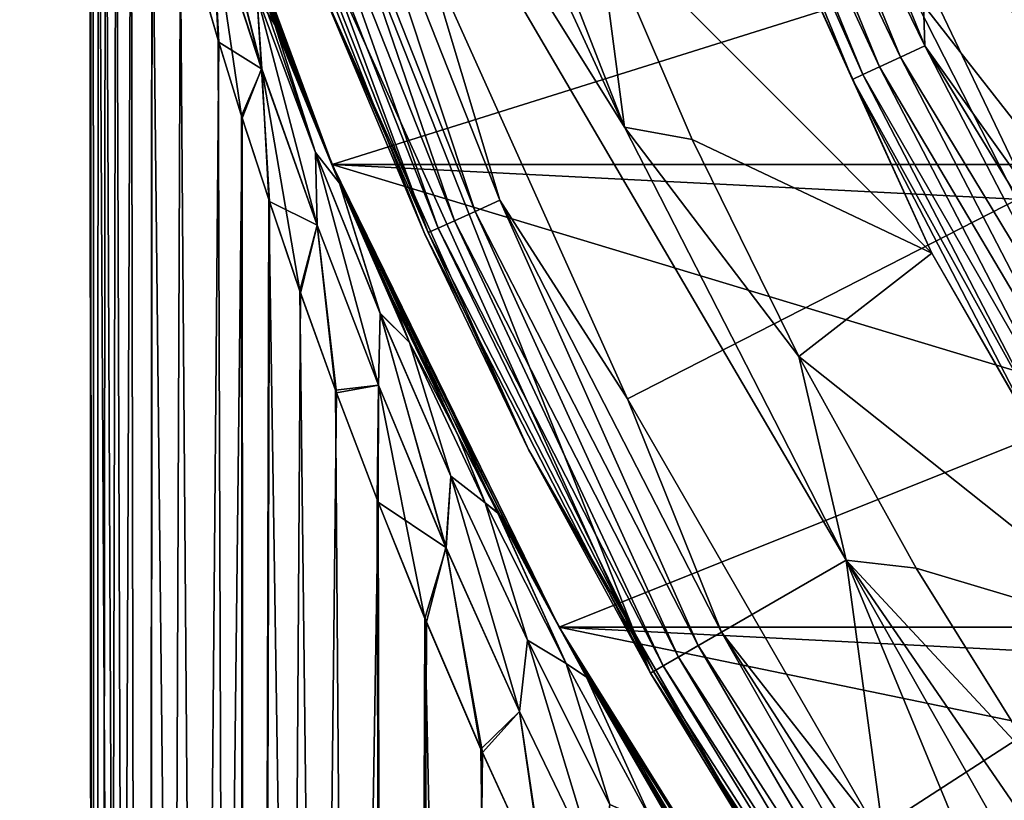
# Model space of a CAD drawing. Units: millimetres. Extents: x -188 to 25, y -54 to 264.
# Drawn here: x -22 to -18, y -12 to -8 of the extents above; entities that cross this region are included whole.
import ezdxf

# ---------------------------------------------------------------- set-up
doc = ezdxf.new("R2010")
doc.units = ezdxf.units.MM
doc.header["$LTSCALE"] = 65.185185
for name, color, linetype in [('12', 7, 'CONTINUOUS'), ('13', 7, 'CONTINUOUS'), ('16', 7, 'CONTINUOUS'), ('182', 7, 'CONTINUOUS'), ('2', 7, 'CONTINUOUS'), ('21', 7, 'CONTINUOUS'), ('22', 7, 'CONTINUOUS'), ('23', 7, 'CONTINUOUS'), ('24', 7, 'CONTINUOUS'), ('25', 7, 'CONTINUOUS'), ('3', 7, 'CONTINUOUS'), ('32', 7, 'CONTINUOUS'), ('34', 7, 'CONTINUOUS'), ('6', 7, 'CONTINUOUS'), ('73', 7, 'CONTINUOUS')]:
    doc.layers.add(name, color=color, linetype=linetype)

msp = doc.modelspace()

# ---------------------------------------------------------------- linework, layer by layer
at = {"layer": '12', "color": 7, "linetype": 'CONTINUOUS', "true_color": 0xaaaaaa}
for points in [[(21.4681, -6.7358, -26), (20.6765, -8.8731, -26), (-21.4681, -6.7358, -26), (21.4681, -6.7358, -26)], [(20.6765, -8.8731, -26), (-20.6765, -8.8731, -26), (-21.4681, -6.7358, -26), (20.6765, -8.8731, -26)], [(20.6765, -8.8731, -26), (19.673, -10.919, -26), (-20.6765, -8.8731, -26), (20.6765, -8.8731, -26)], [(19.673, -10.919, -26), (-19.673, -10.919, -26), (-20.6765, -8.8731, -26), (19.673, -10.919, -26)], [(19.673, -10.919, -26), (18.4671, -12.8537, -26), (-19.673, -10.919, -26), (19.673, -10.919, -26)], [(18.4671, -12.8537, -26), (-18.4671, -12.8537, -26), (-19.673, -10.919, -26), (18.4671, -12.8537, -26)]]:
    msp.add_3dface(points, dxfattribs=at)
at = {"layer": '13', "color": 7, "linetype": 'CONTINUOUS', "true_color": 0xaaaaaa}
for points in [[(-21.4681, -6.7358, 50.5), (-20.6765, -8.8731, 50.5), (-18.1339, -8.0737, 50.5), (-21.4681, -6.7358, 50.5)], [(-18.1339, -8.0737, 50.5), (-20.6765, -8.8731, 50.5), (-17.1906, -9.925, 50.5), (-18.1339, -8.0737, 50.5)], [(-20.6765, -8.8731, 50.5), (-19.673, -10.919, 50.5), (-17.1906, -9.925, 50.5), (-20.6765, -8.8731, 50.5)], [(-17.1906, -9.925, 50.5), (-19.673, -10.919, 50.5), (-16.059, -11.6675, 50.5), (-17.1906, -9.925, 50.5)], [(-19.673, -10.919, 50.5), (-18.4671, -12.8537, 50.5), (-16.059, -11.6675, 50.5), (-19.673, -10.919, 50.5)], [(-16.059, -11.6675, 50.5), (-18.4671, -12.8537, 50.5), (-14.7514, -13.2822, 50.5), (-16.059, -11.6675, 50.5)]]:
    msp.add_3dface(points, dxfattribs=at)
at = {"layer": '16', "color": 7, "linetype": 'CONTINUOUS', "true_color": 0xaaaaaa}
for points in [[(-17.9176, -7.689, 53.2246), (-17.0478, -9.4623, 53.2246), (-17.3635, -7.4513, 55.9162), (-17.9176, -7.689, 53.2246)], [(-17.9176, -7.689, 53.2246), (-18.1339, -8.0737, 50.5), (-17.0478, -9.4623, 53.2246), (-17.9176, -7.689, 53.2246)], [(-18.1339, -8.0737, 50.5), (-17.1906, -9.925, 50.5), (-17.0478, -9.4623, 53.2246), (-18.1339, -8.0737, 50.5)]]:
    msp.add_3dface(points, dxfattribs=at)
at = {"layer": '182', "color": 7, "linetype": 'CONTINUOUS', "true_color": 0xaaaaaa}
msp.add_3dface([(-17.6164, -8.9638, 77.7), (-18.0651, -8.0212, 77.7), (-8.0759, -3.4017, 77.7), (-17.6164, -8.9638, 77.7)], dxfattribs=at)
at = {"layer": '2', "color": 7, "linetype": 'CONTINUOUS', "true_color": 0xaaaaaa}
for points in [[(-21.4681, -6.7358, -26), (-20.6765, -8.8731, -26), (-21.4153, -6.9018, -4.8476), (-21.4681, -6.7358, -26)], [(-20.6765, -8.8731, 50.5), (-21.4681, -6.7358, 50.5), (-20.8642, -8.4222, 7.3089), (-20.6765, -8.8731, 50.5)], [(-20.8642, -8.4222, 7.3089), (-21.4681, -6.7358, 50.5), (-20.931, -8.2548, 7.0595), (-20.8642, -8.4222, 7.3089)], [(-20.931, -8.2548, 7.0595), (-21.4681, -6.7358, 50.5), (-21.0383, -7.9776, 6.6378), (-20.931, -8.2548, 7.0595)], [(-21.4153, -6.9018, -4.8476), (-20.6765, -8.8731, -26), (-21.3122, -7.2139, -5.3998), (-21.4153, -6.9018, -4.8476)], [(-21.3122, -7.2139, -5.3998), (-20.6765, -8.8731, -26), (-21.1892, -7.5676, -5.9893), (-21.3122, -7.2139, -5.3998)], [(-21.1892, -7.5676, -5.9893), (-20.6765, -8.8731, -26), (-21.0424, -7.9667, -6.6209), (-21.1892, -7.5676, -5.9893)], [(-21.0424, -7.9667, -6.6209), (-20.6765, -8.8731, -26), (-20.931, -8.2549, -7.0598), (-21.0424, -7.9667, -6.6209)], [(-20.931, -8.2549, -7.0598), (-20.6765, -8.8731, -26), (-20.867, -8.4154, -7.299), (-20.931, -8.2549, -7.0598)], [(-20.867, -8.4154, -7.299), (-20.6765, -8.8731, -26), (-20.658, -8.916, -8.0265), (-20.867, -8.4154, -7.299)], [(-20.6568, -8.9188, 8.0304), (-20.6765, -8.8731, 50.5), (-20.8642, -8.4222, 7.3089), (-20.6568, -8.9188, 8.0304)], [(-20.6765, -8.8731, -26), (-19.673, -10.919, -26), (-20.658, -8.916, -8.0265), (-20.6765, -8.8731, -26)], [(-19.673, -10.919, 50.5), (-20.6765, -8.8731, 50.5), (-19.7912, -10.7032, 10.4621), (-19.673, -10.919, 50.5)], [(-19.7912, -10.7032, 10.4621), (-20.6765, -8.8731, 50.5), (-19.9447, -10.4143, 10.0805), (-19.7912, -10.7032, 10.4621)], [(-19.9447, -10.4143, 10.0805), (-20.6765, -8.8731, 50.5), (-20.1219, -10.0678, 9.6177), (-19.9447, -10.4143, 10.0805)], [(-20.1219, -10.0678, 9.6177), (-20.6765, -8.8731, 50.5), (-20.4099, -9.4704, 8.804), (-20.1219, -10.0678, 9.6177)], [(-20.4099, -9.4704, 8.804), (-20.6765, -8.8731, 50.5), (-20.6568, -8.9188, 8.0304), (-20.4099, -9.4704, 8.804)], [(-20.658, -8.916, -8.0265), (-19.673, -10.919, -26), (-20.4094, -9.4713, -8.8053), (-20.658, -8.916, -8.0265)], [(-20.4094, -9.4713, -8.8053), (-19.673, -10.919, -26), (-20.1203, -10.0709, -9.6219), (-20.4094, -9.4713, -8.8053)], [(-20.1203, -10.0709, -9.6219), (-19.673, -10.919, -26), (-19.9447, -10.4144, -10.0805), (-20.1203, -10.0709, -9.6219)], [(-19.9447, -10.4144, -10.0805), (-19.673, -10.919, -26), (-19.7896, -10.7061, -10.4659), (-19.9447, -10.4144, -10.0805)], [(-19.5533, -11.1318, 11.0217), (-19.673, -10.919, 50.5), (-19.7912, -10.7032, 10.4621), (-19.5533, -11.1318, 11.0217)], [(-19.7896, -10.7061, -10.4659), (-19.673, -10.919, -26), (-19.5515, -11.1351, -11.0259), (-19.7896, -10.7061, -10.4659)], [(-19.673, -10.919, -26), (-18.4671, -12.8537, -26), (-19.5515, -11.1351, -11.0259), (-19.673, -10.919, -26)], [(-18.4671, -12.8537, 50.5), (-19.673, -10.919, 50.5), (-18.6224, -12.6276, 12.9276), (-18.4671, -12.8537, 50.5)], [(-18.6224, -12.6276, 12.9276), (-19.673, -10.919, 50.5), (-18.6455, -12.5934, 12.8847), (-18.6224, -12.6276, 12.9276)], [(-18.6455, -12.5934, 12.8847), (-19.673, -10.919, 50.5), (-19.0376, -11.9924, 12.1261), (-18.6455, -12.5934, 12.8847)], [(-19.0376, -11.9924, 12.1261), (-19.673, -10.919, 50.5), (-19.3008, -11.5641, 11.5791), (-19.0376, -11.9924, 12.1261)], [(-19.3008, -11.5641, 11.5791), (-19.673, -10.919, 50.5), (-19.5533, -11.1318, 11.0217), (-19.3008, -11.5641, 11.5791)], [(-19.5515, -11.1351, -11.0259), (-18.4671, -12.8537, -26), (-19.2985, -11.568, -11.5842), (-19.5515, -11.1351, -11.0259)], [(-19.2985, -11.568, -11.5842), (-18.4671, -12.8537, -26), (-19.0349, -11.9968, -12.1316), (-19.2985, -11.568, -11.5842)]]:
    msp.add_3dface(points, dxfattribs=at)
at = {"layer": '21', "color": 7, "linetype": 'CONTINUOUS', "true_color": 0xaaaaaa}
for points in [[(-19.3839, -8.7067, 52.7), (-20.1652, -6.7012, 52.7), (-19.5057, -7.7787, 56.2), (-19.3839, -8.7067, 52.7)], [(-19.0841, -8.7621, 56.2), (-19.3839, -8.7067, 52.7), (-19.5057, -7.7787, 56.2), (-19.0841, -8.7621, 56.2)], [(-18.4034, -10.6232, 52.7), (-19.3839, -8.7067, 52.7), (-18.6131, -9.7227, 56.2), (-18.4034, -10.6232, 52.7)], [(-18.6131, -9.7227, 56.2), (-19.3839, -8.7067, 52.7), (-19.0841, -8.7621, 56.2), (-18.6131, -9.7227, 56.2)], [(-18.0936, -10.6582, 56.2), (-18.4034, -10.6232, 52.7), (-18.6131, -9.7227, 56.2), (-18.0936, -10.6582, 56.2)], [(-17.3034, -12.2227, 53.6024), (-18.4034, -10.6232, 52.7), (-17.5273, -11.5658, 56.2), (-17.3034, -12.2227, 53.6024)], [(-17.5273, -11.5658, 56.2), (-18.4034, -10.6232, 52.7), (-18.0936, -10.6582, 56.2), (-17.5273, -11.5658, 56.2)]]:
    msp.add_3dface(points, dxfattribs=at)
at = {"layer": '22', "color": 7, "linetype": 'CONTINUOUS', "true_color": 0xaaaaaa}
for points in [[(-20.1652, -6.7012, 52.7), (-19.3839, -8.7067, 52.7), (-22.0596, -2.9021, 52.7), (-20.1652, -6.7012, 52.7)], [(-22.0596, -2.9021, 52.7), (-19.3839, -8.7067, 52.7), (-21.6688, -5.0504, 52.7), (-22.0596, -2.9021, 52.7)], [(-19.3839, -8.7067, 52.7), (-18.4034, -10.6232, 52.7), (-21.6688, -5.0504, 52.7), (-19.3839, -8.7067, 52.7)], [(-21.6688, -5.0504, 52.7), (-18.4034, -10.6232, 52.7), (-19.2695, -11.1232, 52.7), (-21.6688, -5.0504, 52.7)], [(-21.0694, -7.15, 52.7), (-21.6688, -5.0504, 52.7), (-19.2695, -11.1232, 52.7), (-21.0694, -7.15, 52.7)], [(-20.267, -9.1808, 52.7), (-21.0694, -7.15, 52.7), (-19.2695, -11.1232, 52.7), (-20.267, -9.1808, 52.7)]]:
    msp.add_3dface(points, dxfattribs=at)
at = {"layer": '23', "color": 7, "linetype": 'CONTINUOUS', "true_color": 0xaaaaaa}
for points in [[(-21.0694, -7.15, 52.7), (-20.267, -9.1808, 52.7), (-20.7317, -8.0769, 81.2087), (-21.0694, -7.15, 52.7)], [(-20.7317, -8.0769, 81.2087), (-20.267, -9.1808, 52.7), (-19.8081, -10.1329, 81.2087), (-20.7317, -8.0769, 81.2087)], [(-20.267, -9.1808, 52.7), (-19.2695, -11.1232, 52.7), (-19.8081, -10.1329, 81.2087), (-20.267, -9.1808, 52.7)], [(-19.8081, -10.1329, 81.2087), (-19.2695, -11.1232, 52.7), (-18.6813, -12.0849, 81.2087), (-19.8081, -10.1329, 81.2087)], [(-19.2695, -11.1232, 52.7), (-18.0871, -12.9573, 53.7163), (-18.6813, -12.0849, 81.2087), (-19.2695, -11.1232, 52.7)]]:
    msp.add_3dface(points, dxfattribs=at)
at = {"layer": '24', "color": 7, "linetype": 'CONTINUOUS', "true_color": 0xaaaaaa}
for points in [[(-19.3708, -9.9091, 81.7086), (0.0002, 0.0007, 82.0884), (-20.274, -7.8986, 81.7086), (-19.3708, -9.9091, 81.7086)], [(-18.2688, -11.818, 81.7086), (0.0002, 0.0007, 82.0884), (-19.3708, -9.9091, 81.7086), (-18.2688, -11.818, 81.7086)], [(-16.9794, -13.6056, 81.7086), (0.0002, 0.0007, 82.0884), (-18.2688, -11.818, 81.7086), (-16.9794, -13.6056, 81.7086)]]:
    msp.add_3dface(points, dxfattribs=at)
at = {"layer": '25', "color": 7, "linetype": 'CONTINUOUS', "true_color": 0xaaaaaa}
for points in [[(-18.0236, -9.2649, 77.2174), (-19.5057, -7.7787, 56.2), (-18.8392, -7.4685, 77.2174), (-18.0236, -9.2649, 77.2174)], [(-19.0841, -8.7621, 56.2), (-19.5057, -7.7787, 56.2), (-18.0236, -9.2649, 77.2174), (-19.0841, -8.7621, 56.2)], [(-18.6131, -9.7227, 56.2), (-19.0841, -8.7621, 56.2), (-18.0236, -9.2649, 77.2174), (-18.6131, -9.7227, 56.2)], [(-17.0373, -10.9736, 77.2174), (-18.6131, -9.7227, 56.2), (-18.0236, -9.2649, 77.2174), (-17.0373, -10.9736, 77.2174)], [(-18.0936, -10.6582, 56.2), (-18.6131, -9.7227, 56.2), (-17.0373, -10.9736, 77.2174), (-18.0936, -10.6582, 56.2)], [(-17.5273, -11.5658, 56.2), (-18.0936, -10.6582, 56.2), (-17.0373, -10.9736, 77.2174), (-17.5273, -11.5658, 56.2)]]:
    msp.add_3dface(points, dxfattribs=at)
at = {"layer": '3', "color": 7, "linetype": 'CONTINUOUS', "true_color": 0xaaaaaa}
for points in [[(-21.75, -6.139, -0.0007), (-21.7461, -6.1569, -0.411), (-21.7221, -46, 1.1016), (-21.75, -6.139, -0.0007)], [(-21.7461, -6.1569, 0.4093), (-21.75, -6.139, -0.0007), (-21.7221, -46, 1.1016), (-21.7461, -6.1569, 0.4093)], [(-21.7461, -6.1569, -0.411), (-21.7341, -6.2117, -0.8312), (-21.7221, -46, 1.1016), (-21.7461, -6.1569, -0.411)], [(-21.7342, -6.2112, 0.8292), (-21.7461, -6.1569, 0.4093), (-21.7221, -46, 1.1016), (-21.7342, -6.2112, 0.8292)], [(-21.713, -6.3065, 1.2688), (-21.7342, -6.2112, 0.8292), (-21.7221, -46, 1.1016), (-21.713, -6.3065, 1.2688)], [(-21.7341, -6.2117, -0.8312), (-21.7129, -6.307, -1.2705), (-21.7221, -46, -1.1016), (-21.7341, -6.2117, -0.8312)], [(-21.7221, -46, 1.1016), (-21.7341, -6.2117, -0.8312), (-21.7221, -46, -1.1016), (-21.7221, -46, 1.1016)], [(-21.4992, -46, 3.2936), (-21.713, -6.3065, 1.2688), (-21.7221, -46, 1.1016), (-21.4992, -46, 3.2936)], [(-21.7129, -6.307, -1.2705), (-21.6803, -6.4505, -1.7403), (-21.7221, -46, -1.1016), (-21.7129, -6.307, -1.2705)], [(-21.6805, -6.4497, 1.7376), (-21.713, -6.3065, 1.2688), (-21.4992, -46, 3.2936), (-21.6805, -6.4497, 1.7376)], [(-21.6803, -6.4505, -1.7403), (-21.6329, -6.6532, -2.2539), (-21.7221, -46, -1.1016), (-21.6803, -6.4505, -1.7403)], [(-21.6334, -6.6511, 2.2491), (-21.6805, -6.4497, 1.7376), (-21.4992, -46, 3.2936), (-21.6334, -6.6511, 2.2491)], [(-21.6329, -6.6532, -2.2539), (-21.5661, -6.9282, -2.8224), (-21.7221, -46, -1.1016), (-21.6329, -6.6532, -2.2539)], [(-21.5669, -6.9249, 2.8161), (-21.6334, -6.6511, 2.2491), (-21.4992, -46, 3.2936), (-21.5669, -6.9249, 2.8161)], [(-21.4749, -7.2857, 3.4481), (-21.5669, -6.9249, 2.8161), (-21.4992, -46, 3.2936), (-21.4749, -7.2857, 3.4481)], [(-21.7221, -46, -1.1016), (-21.5661, -6.9282, -2.8224), (-21.4992, -46, -3.2936), (-21.7221, -46, -1.1016)], [(-21.5661, -6.9282, -2.8224), (-21.4738, -7.2901, -3.4554), (-21.4992, -46, -3.2936), (-21.5661, -6.9282, -2.8224)], [(-21.0557, -46, 5.4517), (-21.4749, -7.2857, 3.4481), (-21.4992, -46, 3.2936), (-21.0557, -46, 5.4517)], [(-21.4738, -7.2901, -3.4554), (-21.3481, -7.7533, -4.1617), (-21.4992, -46, -3.2936), (-21.4738, -7.2901, -3.4554)], [(-21.3498, -7.7472, 4.1531), (-21.4749, -7.2857, 3.4481), (-21.0557, -46, 5.4517), (-21.3498, -7.7472, 4.1531)], [(-21.3481, -7.7533, -4.1617), (-21.1793, -8.3312, -4.9496), (-21.4992, -46, -3.2936), (-21.3481, -7.7533, -4.1617)], [(-21.1818, -8.3231, 4.9389), (-21.3498, -7.7472, 4.1531), (-21.0557, -46, 5.4517), (-21.1818, -8.3231, 4.9389)], [(-21.1793, -8.3312, -4.9496), (-21.075, -8.6671, -5.3765), (-21.4992, -46, -3.2936), (-21.1793, -8.3312, -4.9496)], [(-21.0779, -8.6578, 5.3651), (-21.1818, -8.3231, 4.9389), (-21.0557, -46, 5.4517), (-21.0779, -8.6578, 5.3651)], [(-21.4992, -46, -3.2936), (-21.075, -8.6671, -5.3765), (-21.0557, -46, -5.4517), (-21.4992, -46, -3.2936)], [(-20.958, -9.0268, 5.8157), (-21.0779, -8.6578, 5.3651), (-21.0557, -46, 5.4517), (-20.958, -9.0268, 5.8157)], [(-21.075, -8.6671, -5.3765), (-20.9548, -9.0366, -5.8274), (-21.0557, -46, -5.4517), (-21.075, -8.6671, -5.3765)], [(-20.3961, -46, 7.5539), (-20.958, -9.0268, 5.8157), (-21.0557, -46, 5.4517), (-20.3961, -46, 7.5539)], [(-20.9548, -9.0366, -5.8274), (-20.8166, -9.4412, -6.3034), (-21.0557, -46, -5.4517), (-20.9548, -9.0366, -5.8274)], [(-20.8201, -9.431, 6.2916), (-20.958, -9.0268, 5.8157), (-20.3961, -46, 7.5539), (-20.8201, -9.431, 6.2916)], [(-20.8166, -9.4412, -6.3034), (-20.6578, -9.8825, -6.8057), (-21.0557, -46, -5.4517), (-20.8166, -9.4412, -6.3034)], [(-20.6618, -9.8716, 6.7934), (-20.8201, -9.431, 6.2916), (-20.3961, -46, 7.5539), (-20.6618, -9.8716, 6.7934)], [(-20.6578, -9.8825, -6.8057), (-20.4737, -10.3666, -7.3409), (-21.0557, -46, -5.4517), (-20.6578, -9.8825, -6.8057)], [(-20.4786, -10.3542, 7.3274), (-20.6618, -9.8716, 6.7934), (-20.3961, -46, 7.5539), (-20.4786, -10.3542, 7.3274)], [(-21.0557, -46, -5.4517), (-20.4737, -10.3666, -7.3409), (-20.3961, -46, -7.5539), (-21.0557, -46, -5.4517)], [(-20.2665, -10.8813, 7.8951), (-20.4786, -10.3542, 7.3274), (-20.3961, -46, 7.5539), (-20.2665, -10.8813, 7.8951)], [(-20.4737, -10.3666, -7.3409), (-20.2602, -10.8965, -7.9112), (-20.3961, -46, -7.5539), (-20.4737, -10.3666, -7.3409)], [(-19.5272, -46, 9.5786), (-20.2665, -10.8813, 7.8951), (-20.3961, -46, 7.5539), (-19.5272, -46, 9.5786)], [(-20.0192, -11.4587, 8.5026), (-20.2665, -10.8813, 7.8951), (-19.5272, -46, 9.5786), (-20.0192, -11.4587, 8.5026)], [(-20.2602, -10.8965, -7.9112), (-20.0125, -11.4738, -8.5184), (-20.3961, -46, -7.5539), (-20.2602, -10.8965, -7.9112)], [(-20.0125, -11.4738, -8.5184), (-19.7288, -12.0932, -9.1562), (-20.3961, -46, -7.5539), (-20.0125, -11.4738, -8.5184)], [(-19.735, -12.0801, 9.1428), (-20.0192, -11.4587, 8.5026), (-19.5272, -46, 9.5786), (-19.735, -12.0801, 9.1428)]]:
    msp.add_3dface(points, dxfattribs=at)
at = {"layer": '32', "color": 7, "linetype": 'CONTINUOUS', "true_color": 0xaaaaaa}
for points in [[(-19.2695, -11.1232, 52.7), (-18.4034, -10.6232, 52.7), (-18.0871, -12.9573, 53.7163), (-19.2695, -11.1232, 52.7)], [(-18.4034, -10.6232, 52.7), (-17.3034, -12.2227, 53.6024), (-15.2274, -16.2222, 55.7016), (-18.4034, -10.6232, 52.7)], [(-18.4034, -10.6232, 52.7), (-15.2274, -16.2222, 55.7016), (-16.7342, -14.6629, 54.7206), (-18.4034, -10.6232, 52.7)], [(-18.4034, -10.6232, 52.7), (-16.7342, -14.6629, 54.7206), (-18.0871, -12.9573, 53.7163), (-18.4034, -10.6232, 52.7)]]:
    msp.add_3dface(points, dxfattribs=at)
at = {"layer": '34', "color": 7, "linetype": 'CONTINUOUS', "true_color": 0xaaaaaa}
for points in [[(-20.044, -9.0798, 81.6387), (-20.7251, -7.0332, 81.6897), (-20.8375, -7.0714, 81.6387), (-20.044, -9.0798, 81.6387)], [(-19.9358, -9.0308, 81.6897), (-20.274, -7.8986, 81.7086), (-20.7251, -7.0332, 81.6897), (-19.9358, -9.0308, 81.6897)], [(-19.9358, -9.0308, 81.6897), (-20.7251, -7.0332, 81.6897), (-20.044, -9.0798, 81.6387), (-19.9358, -9.0308, 81.6897)], [(-20.1366, -9.1217, 81.5589), (-20.8375, -7.0714, 81.6387), (-20.9338, -7.1041, 81.5589), (-20.1366, -9.1217, 81.5589)], [(-20.044, -9.0798, 81.6387), (-20.8375, -7.0714, 81.6387), (-20.1366, -9.1217, 81.5589), (-20.044, -9.0798, 81.6387)], [(-20.252, -9.174, 81.3362), (-21.0075, -7.1291, 81.4558), (-21.0537, -7.1448, 81.3362), (-20.252, -9.174, 81.3362)], [(-20.2075, -9.1539, 81.4558), (-20.9338, -7.1041, 81.5589), (-21.0075, -7.1291, 81.4558), (-20.2075, -9.1539, 81.4558)], [(-20.2075, -9.1539, 81.4558), (-21.0075, -7.1291, 81.4558), (-20.252, -9.174, 81.3362), (-20.2075, -9.1539, 81.4558)], [(-20.1366, -9.1217, 81.5589), (-20.9338, -7.1041, 81.5589), (-20.2075, -9.1539, 81.4558), (-20.1366, -9.1217, 81.5589)], [(-20.7317, -8.0769, 81.2087), (-20.252, -9.174, 81.3362), (-21.0537, -7.1448, 81.3362), (-20.7317, -8.0769, 81.2087)], [(-19.3708, -9.9091, 81.7086), (-20.274, -7.8986, 81.7086), (-19.9358, -9.0308, 81.6897), (-19.3708, -9.9091, 81.7086)], [(-20.7317, -8.0769, 81.2087), (-19.8081, -10.1329, 81.2087), (-20.252, -9.174, 81.3362), (-20.7317, -8.0769, 81.2087)], [(-19.0574, -11.0007, 81.6387), (-19.9358, -9.0308, 81.6897), (-20.044, -9.0798, 81.6387), (-19.0574, -11.0007, 81.6387)], [(-18.9546, -10.9414, 81.6897), (-19.3708, -9.9091, 81.7086), (-19.9358, -9.0308, 81.6897), (-18.9546, -10.9414, 81.6897)], [(-18.9546, -10.9414, 81.6897), (-19.9358, -9.0308, 81.6897), (-19.0574, -11.0007, 81.6387), (-18.9546, -10.9414, 81.6897)], [(-19.1455, -11.0516, 81.5589), (-20.044, -9.0798, 81.6387), (-20.1366, -9.1217, 81.5589), (-19.1455, -11.0516, 81.5589)], [(-19.0574, -11.0007, 81.6387), (-20.044, -9.0798, 81.6387), (-19.1455, -11.0516, 81.5589), (-19.0574, -11.0007, 81.6387)], [(-19.2129, -11.0905, 81.4558), (-20.1366, -9.1217, 81.5589), (-20.2075, -9.1539, 81.4558), (-19.2129, -11.0905, 81.4558)], [(-19.1455, -11.0516, 81.5589), (-20.1366, -9.1217, 81.5589), (-19.2129, -11.0905, 81.4558), (-19.1455, -11.0516, 81.5589)], [(-19.2552, -11.1149, 81.3362), (-20.2075, -9.1539, 81.4558), (-20.252, -9.174, 81.3362), (-19.2552, -11.1149, 81.3362)], [(-19.8081, -10.1329, 81.2087), (-19.2552, -11.1149, 81.3362), (-20.252, -9.174, 81.3362), (-19.8081, -10.1329, 81.2087)], [(-19.2129, -11.0905, 81.4558), (-20.2075, -9.1539, 81.4558), (-19.2552, -11.1149, 81.3362), (-19.2129, -11.0905, 81.4558)], [(-18.2688, -11.818, 81.7086), (-19.3708, -9.9091, 81.7086), (-18.9546, -10.9414, 81.6897), (-18.2688, -11.818, 81.7086)], [(-19.8081, -10.1329, 81.2087), (-18.6813, -12.0849, 81.2087), (-19.2552, -11.1149, 81.3362), (-19.8081, -10.1329, 81.2087)], [(-17.8873, -12.8157, 81.6387), (-18.9546, -10.9414, 81.6897), (-19.0574, -11.0007, 81.6387), (-17.8873, -12.8157, 81.6387)], [(-17.7908, -12.7466, 81.6897), (-18.2688, -11.818, 81.7086), (-18.9546, -10.9414, 81.6897), (-17.7908, -12.7466, 81.6897)], [(-17.7908, -12.7466, 81.6897), (-18.9546, -10.9414, 81.6897), (-17.8873, -12.8157, 81.6387), (-17.7908, -12.7466, 81.6897)], [(-17.9699, -12.8749, 81.5589), (-19.0574, -11.0007, 81.6387), (-19.1455, -11.0516, 81.5589), (-17.9699, -12.8749, 81.5589)], [(-17.8873, -12.8157, 81.6387), (-19.0574, -11.0007, 81.6387), (-17.9699, -12.8749, 81.5589), (-17.8873, -12.8157, 81.6387)], [(-18.0332, -12.9203, 81.4558), (-19.1455, -11.0516, 81.5589), (-19.2129, -11.0905, 81.4558), (-18.0332, -12.9203, 81.4558)], [(-17.9699, -12.8749, 81.5589), (-19.1455, -11.0516, 81.5589), (-18.0332, -12.9203, 81.4558), (-17.9699, -12.8749, 81.5589)], [(-18.0729, -12.9487, 81.3362), (-19.2129, -11.0905, 81.4558), (-19.2552, -11.1149, 81.3362), (-18.0729, -12.9487, 81.3362)], [(-18.0332, -12.9203, 81.4558), (-19.2129, -11.0905, 81.4558), (-18.0729, -12.9487, 81.3362), (-18.0332, -12.9203, 81.4558)], [(-18.6813, -12.0849, 81.2087), (-18.0729, -12.9487, 81.3362), (-19.2552, -11.1149, 81.3362), (-18.6813, -12.0849, 81.2087)]]:
    msp.add_3dface(points, dxfattribs=at)
at = {"layer": '6', "color": 7, "linetype": 'CONTINUOUS', "true_color": 0xaaaaaa}
for points in [[(-20.9891, -8.4493, -5.8456), (-21.2068, -7.7836, -4.9982), (-21.2432, -7.4474, -5.3298), (-20.9891, -8.4493, -5.8456)], [(-21.0102, -8.1224, -6.1871), (-20.9891, -8.4493, -5.8456), (-21.2432, -7.4474, -5.3298), (-21.0102, -8.1224, -6.1871)], [(-21.0101, -8.1225, 6.1871), (-21.2432, -7.4475, 5.3299), (-20.9889, -8.45, 5.8464), (-21.0101, -8.1225, 6.1871)], [(-20.9889, -8.45, 5.8464), (-21.2432, -7.4475, 5.3299), (-21.2066, -7.7843, 4.999), (-20.9889, -8.45, 5.8464)], [(-21.3498, -7.7472, 4.1531), (-21.1818, -8.3231, 4.9389), (-21.2066, -7.7843, 4.999), (-21.3498, -7.7472, 4.1531)], [(-21.1793, -8.3312, -4.9496), (-21.3481, -7.7533, -4.1617), (-21.2068, -7.7836, -4.9982), (-21.1793, -8.3312, -4.9496)], [(-21.1793, -8.3312, -4.9496), (-21.2068, -7.7836, -4.9982), (-20.9891, -8.4493, -5.8456), (-21.1793, -8.3312, -4.9496)], [(-21.1818, -8.3231, 4.9389), (-21.0779, -8.6578, 5.3651), (-21.2066, -7.7843, 4.999), (-21.1818, -8.3231, 4.9389)], [(-21.0779, -8.6578, 5.3651), (-20.9889, -8.45, 5.8464), (-21.2066, -7.7843, 4.999), (-21.0779, -8.6578, 5.3651)], [(-21.0424, -7.9667, -6.6209), (-20.931, -8.2549, -7.0598), (-21.0102, -8.1224, -6.1871), (-21.0424, -7.9667, -6.6209)], [(-20.931, -8.2548, 7.0595), (-21.0383, -7.9776, 6.6378), (-20.7503, -8.8197, 7.0106), (-20.931, -8.2548, 7.0595)], [(-20.7503, -8.8197, 7.0106), (-21.0383, -7.9776, 6.6378), (-21.0101, -8.1225, 6.1871), (-20.7503, -8.8197, 7.0106)], [(-20.931, -8.2549, -7.0598), (-20.7504, -8.8196, -7.0105), (-21.0102, -8.1224, -6.1871), (-20.931, -8.2549, -7.0598)], [(-20.7441, -9.1406, -6.6634), (-20.9891, -8.4493, -5.8456), (-21.0102, -8.1224, -6.1871), (-20.7441, -9.1406, -6.6634)], [(-20.7504, -8.8196, -7.0105), (-20.7441, -9.1406, -6.6634), (-21.0102, -8.1224, -6.1871), (-20.7504, -8.8196, -7.0105)], [(-20.7503, -8.8197, 7.0106), (-21.0101, -8.1225, 6.1871), (-20.7439, -9.1412, 6.6642), (-20.7503, -8.8197, 7.0106)], [(-20.7439, -9.1412, 6.6642), (-21.0101, -8.1225, 6.1871), (-20.9889, -8.45, 5.8464), (-20.7439, -9.1412, 6.6642)], [(-20.8642, -8.4222, 7.3089), (-20.931, -8.2548, 7.0595), (-20.6443, -8.9558, 7.8622), (-20.8642, -8.4222, 7.3089)], [(-20.6443, -8.9558, 7.8622), (-20.931, -8.2548, 7.0595), (-20.7503, -8.8197, 7.0106), (-20.6443, -8.9558, 7.8622)], [(-20.931, -8.2549, -7.0598), (-20.867, -8.4154, -7.299), (-20.6443, -8.9557, -7.8621), (-20.931, -8.2549, -7.0598)], [(-20.7504, -8.8196, -7.0105), (-20.931, -8.2549, -7.0598), (-20.6443, -8.9557, -7.8621), (-20.7504, -8.8196, -7.0105)], [(-21.075, -8.6671, -5.3765), (-21.1793, -8.3312, -4.9496), (-20.9891, -8.4493, -5.8456), (-21.075, -8.6671, -5.3765)], [(-21.0779, -8.6578, 5.3651), (-20.958, -9.0268, 5.8157), (-20.9889, -8.45, 5.8464), (-21.0779, -8.6578, 5.3651)], [(-20.9548, -9.0366, -5.8274), (-21.075, -8.6671, -5.3765), (-20.9891, -8.4493, -5.8456), (-20.9548, -9.0366, -5.8274)], [(-20.9548, -9.0366, -5.8274), (-20.9891, -8.4493, -5.8456), (-20.7441, -9.1406, -6.6634), (-20.9548, -9.0366, -5.8274)], [(-20.958, -9.0268, 5.8157), (-20.8201, -9.431, 6.2916), (-20.9889, -8.45, 5.8464), (-20.958, -9.0268, 5.8157)], [(-20.8201, -9.431, 6.2916), (-20.7439, -9.1412, 6.6642), (-20.9889, -8.45, 5.8464), (-20.8201, -9.431, 6.2916)], [(-20.867, -8.4154, -7.299), (-20.658, -8.916, -8.0265), (-20.6443, -8.9557, -7.8621), (-20.867, -8.4154, -7.299)], [(-20.6568, -8.9188, 8.0304), (-20.8642, -8.4222, 7.3089), (-20.6443, -8.9558, 7.8622), (-20.6568, -8.9188, 8.0304)], [(-20.4722, -9.8486, -7.4574), (-20.7441, -9.1406, -6.6634), (-20.7504, -8.8196, -7.0105), (-20.4722, -9.8486, -7.4574)], [(-20.4643, -9.531, -7.8071), (-20.4722, -9.8486, -7.4574), (-20.7504, -8.8196, -7.0105), (-20.4643, -9.531, -7.8071)], [(-20.4643, -9.531, -7.8071), (-20.7504, -8.8196, -7.0105), (-20.6443, -8.9557, -7.8621), (-20.4643, -9.531, -7.8071)], [(-20.4643, -9.5311, 7.8071), (-20.6443, -8.9558, 7.8622), (-20.7503, -8.8197, 7.0106), (-20.4643, -9.5311, 7.8071)], [(-20.4643, -9.5311, 7.8071), (-20.7503, -8.8197, 7.0106), (-20.472, -9.8493, 7.458), (-20.4643, -9.5311, 7.8071)], [(-20.472, -9.8493, 7.458), (-20.7503, -8.8197, 7.0106), (-20.7439, -9.1412, 6.6642), (-20.472, -9.8493, 7.458)], [(-20.658, -8.916, -8.0265), (-20.4094, -9.4713, -8.8053), (-20.6443, -8.9557, -7.8621), (-20.658, -8.916, -8.0265)], [(-20.4099, -9.4704, 8.804), (-20.6568, -8.9188, 8.0304), (-20.3348, -9.6601, 8.6322), (-20.4099, -9.4704, 8.804)], [(-20.3348, -9.6601, 8.6322), (-20.6568, -8.9188, 8.0304), (-20.6443, -8.9558, 7.8622), (-20.3348, -9.6601, 8.6322)], [(-20.4094, -9.4713, -8.8053), (-20.3349, -9.6601, -8.6321), (-20.6443, -8.9557, -7.8621), (-20.4094, -9.4713, -8.8053)], [(-20.3349, -9.6601, -8.6321), (-20.4643, -9.531, -7.8071), (-20.6443, -8.9557, -7.8621), (-20.3349, -9.6601, -8.6321)], [(-20.3348, -9.6601, 8.6322), (-20.6443, -8.9558, 7.8622), (-20.4643, -9.5311, 7.8071), (-20.3348, -9.6601, 8.6322)], [(-20.8166, -9.4412, -6.3034), (-20.9548, -9.0366, -5.8274), (-20.7441, -9.1406, -6.6634), (-20.8166, -9.4412, -6.3034)], [(-20.8201, -9.431, 6.2916), (-20.6618, -9.8716, 6.7934), (-20.7439, -9.1412, 6.6642), (-20.8201, -9.431, 6.2916)], [(-20.6578, -9.8825, -6.8057), (-20.8166, -9.4412, -6.3034), (-20.7441, -9.1406, -6.6634), (-20.6578, -9.8825, -6.8057)], [(-20.6578, -9.8825, -6.8057), (-20.7441, -9.1406, -6.6634), (-20.4722, -9.8486, -7.4574), (-20.6578, -9.8825, -6.8057)], [(-20.6618, -9.8716, 6.7934), (-20.472, -9.8493, 7.458), (-20.7439, -9.1412, 6.6642), (-20.6618, -9.8716, 6.7934)], [(-20.1219, -10.0678, 9.6177), (-20.4099, -9.4704, 8.804), (-20.3348, -9.6601, 8.6322), (-20.1219, -10.0678, 9.6177)], [(-20.4094, -9.4713, -8.8053), (-20.1203, -10.0709, -9.6219), (-20.3349, -9.6601, -8.6321), (-20.4094, -9.4713, -8.8053)], [(-20.1736, -10.5673, -8.2312), (-20.4722, -9.8486, -7.4574), (-20.4643, -9.531, -7.8071), (-20.1736, -10.5673, -8.2312)], [(-20.1733, -10.568, 8.2319), (-20.4643, -9.5311, 7.8071), (-20.472, -9.8493, 7.458), (-20.1733, -10.568, 8.2319)], [(-20.152, -10.2513, -8.5814), (-20.1736, -10.5673, -8.2312), (-20.4643, -9.531, -7.8071), (-20.152, -10.2513, -8.5814)], [(-20.152, -10.2513, -8.5814), (-20.4643, -9.531, -7.8071), (-20.3349, -9.6601, -8.6321), (-20.152, -10.2513, -8.5814)], [(-20.152, -10.2514, 8.5815), (-20.3348, -9.6601, 8.6322), (-20.4643, -9.5311, 7.8071), (-20.152, -10.2514, 8.5815)], [(-20.152, -10.2514, 8.5815), (-20.4643, -9.5311, 7.8071), (-20.1733, -10.568, 8.2319), (-20.152, -10.2514, 8.5815)], [(-20.1203, -10.0709, -9.6219), (-20.0007, -10.3691, -9.381), (-20.3349, -9.6601, -8.6321), (-20.1203, -10.0709, -9.6219)], [(-20.0007, -10.3691, -9.381), (-20.152, -10.2513, -8.5814), (-20.3349, -9.6601, -8.6321), (-20.0007, -10.3691, -9.381)], [(-20.0007, -10.3692, 9.381), (-20.1219, -10.0678, 9.6177), (-20.3348, -9.6601, 8.6322), (-20.0007, -10.3692, 9.381)], [(-20.0007, -10.3692, 9.381), (-20.3348, -9.6601, 8.6322), (-20.152, -10.2514, 8.5815), (-20.0007, -10.3692, 9.381)], [(-20.6618, -9.8716, 6.7934), (-20.4786, -10.3542, 7.3274), (-20.472, -9.8493, 7.458), (-20.6618, -9.8716, 6.7934)], [(-20.4737, -10.3666, -7.3409), (-20.6578, -9.8825, -6.8057), (-20.4722, -9.8486, -7.4574), (-20.4737, -10.3666, -7.3409)], [(-20.4786, -10.3542, 7.3274), (-20.2665, -10.8813, 7.8951), (-20.472, -9.8493, 7.458), (-20.4786, -10.3542, 7.3274)], [(-20.4737, -10.3666, -7.3409), (-20.4722, -9.8486, -7.4574), (-20.1736, -10.5673, -8.2312), (-20.4737, -10.3666, -7.3409)], [(-20.2665, -10.8813, 7.8951), (-20.1733, -10.568, 8.2319), (-20.472, -9.8493, 7.458), (-20.2665, -10.8813, 7.8951)], [(-19.9447, -10.4143, 10.0805), (-20.1219, -10.0678, 9.6177), (-20.0007, -10.3692, 9.381), (-19.9447, -10.4143, 10.0805)], [(-20.1203, -10.0709, -9.6219), (-19.9447, -10.4144, -10.0805), (-20.0007, -10.3691, -9.381), (-20.1203, -10.0709, -9.6219)], [(-19.8481, -11.2923, -8.9878), (-20.1736, -10.5673, -8.2312), (-20.152, -10.2513, -8.5814), (-19.8481, -11.2923, -8.9878)], [(-19.8478, -11.293, 8.9884), (-20.152, -10.2514, 8.5815), (-20.1733, -10.568, 8.2319), (-19.8478, -11.293, 8.9884)], [(-19.8136, -10.9763, -9.3366), (-19.8481, -11.2923, -8.9878), (-20.152, -10.2513, -8.5814), (-19.8136, -10.9763, -9.3366)], [(-19.8136, -10.9763, -9.3366), (-20.152, -10.2513, -8.5814), (-20.0007, -10.3691, -9.381), (-19.8136, -10.9763, -9.3366)], [(-19.8135, -10.9765, 9.3367), (-20.0007, -10.3692, 9.381), (-20.152, -10.2514, 8.5815), (-19.8135, -10.9765, 9.3367)], [(-19.8135, -10.9765, 9.3367), (-20.152, -10.2514, 8.5815), (-19.8478, -11.293, 8.9884), (-19.8135, -10.9765, 9.3367)], [(-20.2602, -10.8965, -7.9112), (-20.4737, -10.3666, -7.3409), (-20.1736, -10.5673, -8.2312), (-20.2602, -10.8965, -7.9112)], [(-19.9447, -10.4144, -10.0805), (-19.6417, -11.0798, -10.1113), (-20.0007, -10.3691, -9.381), (-19.9447, -10.4144, -10.0805)], [(-19.6417, -11.0798, -10.1113), (-19.8136, -10.9763, -9.3366), (-20.0007, -10.3691, -9.381), (-19.6417, -11.0798, -10.1113)], [(-19.6417, -11.0799, 10.1115), (-19.9447, -10.4143, 10.0805), (-20.0007, -10.3692, 9.381), (-19.6417, -11.0799, 10.1115)], [(-19.6417, -11.0799, 10.1115), (-20.0007, -10.3692, 9.381), (-19.8135, -10.9765, 9.3367), (-19.6417, -11.0799, 10.1115)], [(-19.7912, -10.7032, 10.4621), (-19.9447, -10.4143, 10.0805), (-19.5525, -11.1402, 10.8227), (-19.7912, -10.7032, 10.4621)], [(-19.5525, -11.1402, 10.8227), (-19.9447, -10.4143, 10.0805), (-19.6417, -11.0799, 10.1115), (-19.5525, -11.1402, 10.8227)], [(-19.9447, -10.4144, -10.0805), (-19.7896, -10.7061, -10.4659), (-19.5525, -11.1402, -10.8227), (-19.9447, -10.4144, -10.0805)], [(-19.6417, -11.0798, -10.1113), (-19.9447, -10.4144, -10.0805), (-19.5525, -11.1402, -10.8227), (-19.6417, -11.0798, -10.1113)], [(-20.2665, -10.8813, 7.8951), (-20.0192, -11.4587, 8.5026), (-20.1733, -10.568, 8.2319), (-20.2665, -10.8813, 7.8951)], [(-20.0125, -11.4738, -8.5184), (-20.2602, -10.8965, -7.9112), (-20.1736, -10.5673, -8.2312), (-20.0125, -11.4738, -8.5184)], [(-20.0125, -11.4738, -8.5184), (-20.1736, -10.5673, -8.2312), (-19.8481, -11.2923, -8.9878), (-20.0125, -11.4738, -8.5184)], [(-20.0192, -11.4587, 8.5026), (-19.8478, -11.293, 8.9884), (-20.1733, -10.568, 8.2319), (-20.0192, -11.4587, 8.5026)], [(-19.5533, -11.1318, 11.0217), (-19.7912, -10.7032, 10.4621), (-19.5525, -11.1402, 10.8227), (-19.5533, -11.1318, 11.0217)], [(-19.7896, -10.7061, -10.4659), (-19.5515, -11.1351, -11.0259), (-19.5525, -11.1402, -10.8227), (-19.7896, -10.7061, -10.4659)], [(-19.4956, -12.0203, -9.7287), (-19.8481, -11.2923, -8.9878), (-19.8136, -10.9763, -9.3366), (-19.4956, -12.0203, -9.7287)], [(-19.4953, -12.0209, 9.7294), (-19.8135, -10.9765, 9.3367), (-19.8478, -11.293, 8.9884), (-19.4953, -12.0209, 9.7294)], [(-19.4486, -11.7032, -10.0748), (-19.4956, -12.0203, -9.7287), (-19.8136, -10.9763, -9.3366), (-19.4486, -11.7032, -10.0748)], [(-19.4486, -11.7032, -10.0748), (-19.8136, -10.9763, -9.3366), (-19.6417, -11.0798, -10.1113), (-19.4486, -11.7032, -10.0748)], [(-19.4486, -11.7033, 10.0749), (-19.6417, -11.0799, 10.1115), (-19.8135, -10.9765, 9.3367), (-19.4486, -11.7033, 10.0749)], [(-19.4486, -11.7033, 10.0749), (-19.8135, -10.9765, 9.3367), (-19.4953, -12.0209, 9.7294), (-19.4486, -11.7033, 10.0749)], [(-19.2577, -11.7899, -10.825), (-19.4486, -11.7032, -10.0748), (-19.6417, -11.0798, -10.1113), (-19.2577, -11.7899, -10.825)], [(-19.2577, -11.7899, -10.825), (-19.6417, -11.0798, -10.1113), (-19.5525, -11.1402, -10.8227), (-19.2577, -11.7899, -10.825)], [(-19.2576, -11.7901, 10.8251), (-19.5525, -11.1402, 10.8227), (-19.6417, -11.0799, 10.1115), (-19.2576, -11.7901, 10.8251)], [(-19.2576, -11.7901, 10.8251), (-19.6417, -11.0799, 10.1115), (-19.4486, -11.7033, 10.0749), (-19.2576, -11.7901, 10.8251)], [(-19.3008, -11.5641, 11.5791), (-19.5533, -11.1318, 11.0217), (-19.1353, -11.8616, 11.5441), (-19.3008, -11.5641, 11.5791)], [(-19.1353, -11.8616, 11.5441), (-19.5533, -11.1318, 11.0217), (-19.5525, -11.1402, 10.8227), (-19.1353, -11.8616, 11.5441)], [(-19.5515, -11.1351, -11.0259), (-19.2985, -11.568, -11.5842), (-19.5525, -11.1402, -10.8227), (-19.5515, -11.1351, -11.0259)], [(-19.2985, -11.568, -11.5842), (-19.1353, -11.8616, -11.5441), (-19.5525, -11.1402, -10.8227), (-19.2985, -11.568, -11.5842)], [(-19.1353, -11.8616, 11.5441), (-19.5525, -11.1402, 10.8227), (-19.2576, -11.7901, 10.8251), (-19.1353, -11.8616, 11.5441)], [(-19.1353, -11.8616, -11.5441), (-19.2577, -11.7899, -10.825), (-19.5525, -11.1402, -10.8227), (-19.1353, -11.8616, -11.5441)], [(-20.0192, -11.4587, 8.5026), (-19.735, -12.0801, 9.1428), (-19.8478, -11.293, 8.9884), (-20.0192, -11.4587, 8.5026)], [(-19.7288, -12.0932, -9.1562), (-20.0125, -11.4738, -8.5184), (-19.8481, -11.2923, -8.9878), (-19.7288, -12.0932, -9.1562)], [(-19.7288, -12.0932, -9.1562), (-19.8481, -11.2923, -8.9878), (-19.4956, -12.0203, -9.7287), (-19.7288, -12.0932, -9.1562)], [(-19.735, -12.0801, 9.1428), (-19.4953, -12.0209, 9.7294), (-19.8478, -11.293, 8.9884), (-19.735, -12.0801, 9.1428)], [(-19.0376, -11.9924, 12.1261), (-19.3008, -11.5641, 11.5791), (-19.1353, -11.8616, 11.5441), (-19.0376, -11.9924, 12.1261)], [(-19.2985, -11.568, -11.5842), (-19.0349, -11.9968, -12.1316), (-19.1353, -11.8616, -11.5441), (-19.2985, -11.568, -11.5842)]]:
    msp.add_3dface(points, dxfattribs=at)
at = {"layer": '73', "color": 7, "linetype": 'CONTINUOUS', "true_color": 0xaaaaaa}
for points in [[(-18.0559, -8.3482, 77.6837), (-18.8477, -6.7232, 77.6358), (-18.7361, -6.6834, 77.6837), (-18.0559, -8.3482, 77.6837)], [(-18.0559, -8.3482, 77.6837), (-18.7361, -6.6834, 77.6837), (-18.0651, -8.0212, 77.7), (-18.0559, -8.3482, 77.6837)], [(-18.1634, -8.3979, 77.6358), (-18.9442, -6.7577, 77.5595), (-18.8477, -6.7232, 77.6358), (-18.1634, -8.3979, 77.6358)], [(-18.1634, -8.3979, 77.6358), (-18.8477, -6.7232, 77.6358), (-18.0559, -8.3482, 77.6837), (-18.1634, -8.3979, 77.6358)], [(-18.3288, -8.4744, 77.4597), (-19.0682, -6.8019, 77.3429), (-19.0193, -6.7845, 77.4597), (-18.3288, -8.4744, 77.4597)], [(-18.2564, -8.4409, 77.5595), (-19.0193, -6.7845, 77.4597), (-18.9442, -6.7577, 77.5595), (-18.2564, -8.4409, 77.5595)], [(-18.3288, -8.4744, 77.4597), (-19.0193, -6.7845, 77.4597), (-18.2564, -8.4409, 77.5595), (-18.3288, -8.4744, 77.4597)], [(-18.2564, -8.4409, 77.5595), (-18.9442, -6.7577, 77.5595), (-18.1634, -8.3979, 77.6358), (-18.2564, -8.4409, 77.5595)], [(-18.3759, -8.4962, 77.3429), (-18.8392, -7.4685, 77.2174), (-19.0682, -6.8019, 77.3429), (-18.3759, -8.4962, 77.3429)], [(-18.3759, -8.4962, 77.3429), (-19.0682, -6.8019, 77.3429), (-18.3288, -8.4744, 77.4597), (-18.3759, -8.4962, 77.3429)], [(-18.0236, -9.2649, 77.2174), (-18.8392, -7.4685, 77.2174), (-18.3759, -8.4962, 77.3429), (-18.0236, -9.2649, 77.2174)], [(-17.6164, -8.9638, 77.7), (-18.0559, -8.3482, 77.6837), (-18.0651, -8.0212, 77.7), (-17.6164, -8.9638, 77.7)], [(-17.2281, -9.9447, 77.6837), (-18.1634, -8.3979, 77.6358), (-18.0559, -8.3482, 77.6837), (-17.2281, -9.9447, 77.6837)], [(-17.2281, -9.9447, 77.6837), (-18.0559, -8.3482, 77.6837), (-17.1185, -9.8815, 77.7), (-17.2281, -9.9447, 77.6837)], [(-17.1185, -9.8815, 77.7), (-18.0559, -8.3482, 77.6837), (-17.6164, -8.9638, 77.7), (-17.1185, -9.8815, 77.7)], [(-17.3307, -10.004, 77.6358), (-18.2564, -8.4409, 77.5595), (-18.1634, -8.3979, 77.6358), (-17.3307, -10.004, 77.6358)], [(-17.3307, -10.004, 77.6358), (-18.1634, -8.3979, 77.6358), (-17.2281, -9.9447, 77.6837), (-17.3307, -10.004, 77.6358)], [(-17.4195, -10.0552, 77.5595), (-18.3288, -8.4744, 77.4597), (-18.2564, -8.4409, 77.5595), (-17.4195, -10.0552, 77.5595)], [(-17.4195, -10.0552, 77.5595), (-18.2564, -8.4409, 77.5595), (-17.3307, -10.004, 77.6358), (-17.4195, -10.0552, 77.5595)], [(-17.4885, -10.0951, 77.4597), (-18.3759, -8.4962, 77.3429), (-18.3288, -8.4744, 77.4597), (-17.4885, -10.0951, 77.4597)], [(-17.4885, -10.0951, 77.4597), (-18.3288, -8.4744, 77.4597), (-17.4195, -10.0552, 77.5595), (-17.4885, -10.0951, 77.4597)], [(-17.5335, -10.121, 77.3429), (-18.0236, -9.2649, 77.2174), (-18.3759, -8.4962, 77.3429), (-17.5335, -10.121, 77.3429)], [(-17.5335, -10.121, 77.3429), (-18.3759, -8.4962, 77.3429), (-17.4885, -10.0951, 77.4597), (-17.5335, -10.121, 77.3429)], [(-17.0373, -10.9736, 77.2174), (-18.0236, -9.2649, 77.2174), (-17.5335, -10.121, 77.3429), (-17.0373, -10.9736, 77.2174)]]:
    msp.add_3dface(points, dxfattribs=at)

doc.saveas('drawing.dxf')
